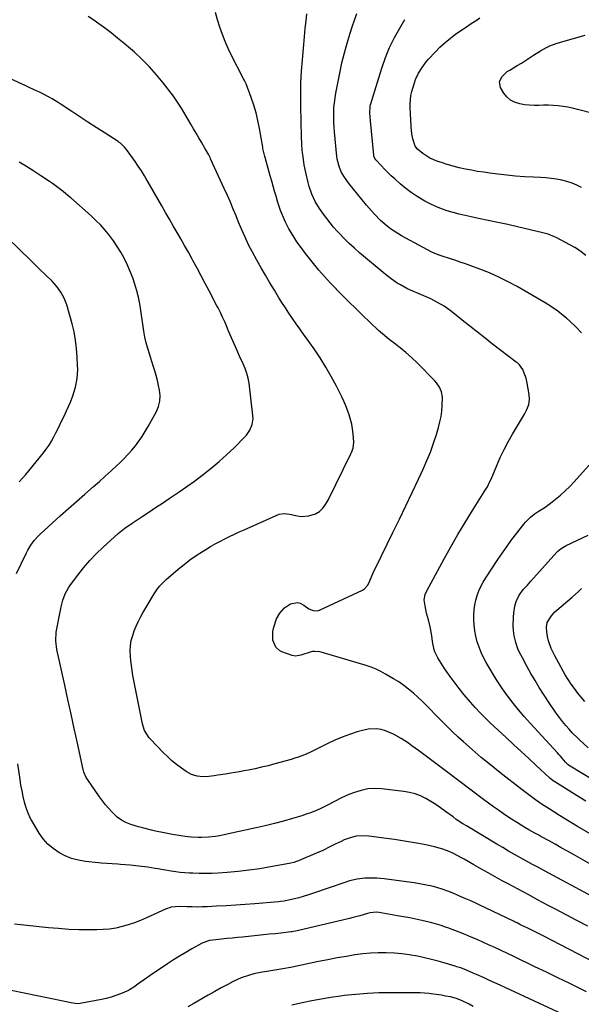
# Model space of a CAD drawing. Units: inches. Extents: x 1875104 to 1880424, y 459190 to 464535.
# Drawn here: x 1876674 to 1876988, y 459795 to 460345 of the extents above; entities that cross this region are included whole.
import ezdxf

# ---------------------------------------------------------------- set-up
doc = ezdxf.new("R2010")
doc.units = ezdxf.units.IN
doc.header["$MEASUREMENT"] = 0
doc.layers.add('7', color=7, linetype='Continuous')
doc.layers.add('8', color=7, linetype='Continuous')

msp = doc.modelspace()

# ---------------------------------------------------------------- linework, layer by layer
at = {"layer": '7', "color": 18}
for points in [[(1877005.16, 459883.15, 1778), (1876985.8, 459894.48, 1778), (1876982.48, 459896.45, 1778), (1876979.17, 459898.45, 1778), (1876975.89, 459900.48, 1778), (1876972.62, 459902.54, 1778), (1876969.98, 459904.22, 1778), (1876966.13, 459906.74, 1778), (1876962.34, 459909.34, 1778), (1876958.61, 459912.04, 1778), (1876954.96, 459914.83, 1778), (1876942.45, 459924.64, 1778), (1876937.28, 459928.78, 1778), (1876932.16, 459932.99, 1778), (1876927.14, 459937.31, 1778), (1876922.16, 459941.69, 1778), (1876919.33, 459944.24, 1778), (1876915.86, 459947.44, 1778), (1876912.45, 459950.7, 1778), (1876909.13, 459954.05, 1778), (1876905.86, 459957.45, 1778), (1876904.11, 459959.32, 1778), (1876901.73, 459961.8, 1778), (1876899.29, 459964.23, 1778), (1876896.79, 459966.58, 1778), (1876894.24, 459968.89, 1778), (1876891.6, 459971.08, 1778), (1876888.88, 459973.16, 1778), (1876886.04, 459975.08, 1778), (1876883.13, 459976.9, 1778), (1876878.59, 459979.53, 1778), (1876876.03, 459980.94, 1778), (1876873.39, 459982.23, 1778), (1876870.69, 459983.35, 1778), (1876867.92, 459984.27, 1778), (1876842.69, 459991.71, 1778), (1876842.01, 459991.88, 1778), (1876839.25, 459992.18, 1778), (1876837.88, 459992.01, 1778), (1876837.2, 459991.84, 1778), (1876831.37, 459990.01, 1778), (1876828.38, 459989.47, 1778), (1876826.61, 459989.78, 1778), (1876820.89, 459991.92, 1778), (1876819.59, 459992.58, 1778), (1876817.51, 459994.46, 1778), (1876815.7, 459998.45, 1778), (1876815.82, 460003.34, 1778), (1876816.37, 460005.76, 1778), (1876817.8, 460010.29, 1778), (1876819.71, 460013.59, 1778), (1876822.25, 460016.41, 1778), (1876825.61, 460018.7, 1778), (1876829.58, 460019.36, 1778), (1876831.04, 460019.15, 1778), (1876833.11, 460017.92, 1778), (1876835.82, 460015.89, 1778), (1876838.21, 460014.91, 1778), (1876840.84, 460014.88, 1778), (1876842.16, 460015.29, 1778), (1876865.88, 460026.38, 1778), (1876867, 460027.05, 1778), (1876868.71, 460029, 1778), (1876869.31, 460030.17, 1778), (1876870.81, 460033.78, 1778), (1876872.25, 460036.96, 1778), (1876873, 460038.53, 1778), (1876882.84, 460058.55, 1778), (1876886.46, 460065.97, 1778), (1876890.05, 460073.41, 1778), (1876893.59, 460080.87, 1778), (1876897.09, 460088.35, 1778), (1876899.67, 460093.91, 1778), (1876901.76, 460098.66, 1778), (1876903.7, 460103.46, 1778), (1876905.45, 460108.34, 1778), (1876907.05, 460113.27, 1778), (1876908.25, 460117.24, 1778), (1876909.04, 460120.25, 1778), (1876909.68, 460123.28, 1778), (1876910.1, 460126.35, 1778), (1876910.37, 460129.44, 1778), (1876910.51, 460134.17, 1778), (1876909.97, 460137, 1778), (1876908.77, 460139.67, 1778), (1876907.12, 460142.08, 1778), (1876906.14, 460143.18, 1778), (1876896.38, 460153.17, 1778), (1876893.27, 460156.14, 1778), (1876890, 460158.96, 1778), (1876886.89, 460161.57, 1778), (1876886.04, 460162.27, 1778), (1876884.31, 460163.63, 1778), (1876880.81, 460166.3, 1778), (1876877.04, 460169.38, 1778), (1876874.83, 460171.39, 1778), (1876865.43, 460180.3, 1778), (1876861.87, 460183.72, 1778), (1876858.34, 460187.16, 1778), (1876854.85, 460190.64, 1778), (1876851.39, 460194.16, 1778), (1876851.25, 460194.3, 1778), (1876847.93, 460197.81, 1778), (1876844.68, 460201.38, 1778), (1876841.53, 460205.03, 1778), (1876838.44, 460208.75, 1778), (1876835.45, 460212.45, 1778), (1876833.93, 460214.38, 1778), (1876831.01, 460218.32, 1778), (1876829.24, 460220.87, 1778), (1876826.92, 460224.43, 1778), (1876824.75, 460228.09, 1778), (1876822.79, 460231.85, 1778), (1876821.1, 460235.75, 1778), (1876820.1, 460238.37, 1778), (1876818.6, 460242.81, 1778), (1876817.59, 460246.22, 1778), (1876816.79, 460249.06, 1778), (1876815.98, 460251.9, 1778), (1876815.17, 460254.74, 1778), (1876814.35, 460257.57, 1778), (1876811.43, 460267.79, 1778), (1876811.24, 460268.5, 1778), (1876810.88, 460269.94, 1778), (1876810.28, 460272.84, 1778), (1876810.15, 460273.57, 1778), (1876808.32, 460284.15, 1778), (1876807.44, 460288.53, 1778), (1876806.4, 460292.88, 1778), (1876805.12, 460297.15, 1778), (1876803.68, 460301.39, 1778), (1876800.86, 460308.96, 1778), (1876800.7, 460309.37, 1778), (1876799.9, 460310.94, 1778), (1876799.48, 460311.72, 1778), (1876799.27, 460312.11, 1778), (1876792.73, 460324.84, 1778), (1876790.87, 460328.69, 1778), (1876789.15, 460332.59, 1778), (1876787.63, 460336.58, 1778), (1876786.25, 460340.63, 1778), (1876784.98, 460344.71, 1778), (1876783.7, 460348.8, 1778)], [(1877003.25, 459867.59, 1776), (1876983.58, 459878.71, 1776), (1876980.18, 459880.63, 1776), (1876976.78, 459882.54, 1776), (1876973.38, 459884.45, 1776), (1876969.98, 459886.35, 1776), (1876965.38, 459888.91, 1776), (1876964.27, 459889.53, 1776), (1876962.05, 459890.76, 1776), (1876958.73, 459892.63, 1776), (1876956.54, 459893.91, 1776), (1876952.32, 459896.44, 1776), (1876948.12, 459899.09, 1776), (1876944.49, 459901.51, 1776), (1876941.67, 459903.44, 1776), (1876938.87, 459905.41, 1776), (1876936.11, 459907.42, 1776), (1876933.36, 459909.47, 1776), (1876912.01, 459925.66, 1776), (1876908.29, 459928.47, 1776), (1876904.55, 459931.27, 1776), (1876900.8, 459934.04, 1776), (1876897.04, 459936.8, 1776), (1876893.45, 459939.42, 1776), (1876891.46, 459940.84, 1776), (1876887.4, 459943.55, 1776), (1876883.19, 459946, 1776), (1876878.73, 459947.83, 1776), (1876876.24, 459948.54, 1776), (1876873.8, 459948.92, 1776), (1876868.93, 459948.78, 1776), (1876866.51, 459948.27, 1776), (1876862.85, 459947.19, 1776), (1876858.65, 459945.82, 1776), (1876854.5, 459944.32, 1776), (1876850.44, 459942.6, 1776), (1876846.44, 459940.73, 1776), (1876837.83, 459936.45, 1776), (1876836.4, 459935.76, 1776), (1876833.51, 459934.46, 1776), (1876830.57, 459933.28, 1776), (1876827.57, 459932.27, 1776), (1876826.05, 459931.83, 1776), (1876816.81, 459929.3, 1776), (1876813.18, 459928.35, 1776), (1876809.53, 459927.46, 1776), (1876805.85, 459926.66, 1776), (1876802.17, 459925.92, 1776), (1876799.57, 459925.43, 1776), (1876797.17, 459924.98, 1776), (1876792.37, 459924.13, 1776), (1876789.32, 459923.62, 1776), (1876785.14, 459922.98, 1776), (1876783.05, 459922.7, 1776), (1876780.06, 459922.33, 1776), (1876776.76, 459922.2, 1776), (1876773.48, 459922.56, 1776), (1876770.34, 459923.5, 1776), (1876767.48, 459925.08, 1776), (1876764.7, 459927.04, 1776), (1876762, 459929.05, 1776), (1876759.4, 459931.15, 1776), (1876756.91, 459933.4, 1776), (1876754.51, 459935.75, 1776), (1876747.59, 459942.92, 1776), (1876746.77, 459943.85, 1776), (1876744.22, 459948.08, 1776), (1876743.41, 459950.42, 1776), (1876743.11, 459951.63, 1776), (1876738.12, 459975.98, 1776), (1876737.61, 459978.71, 1776), (1876737.17, 459981.45, 1776), (1876736.81, 459984.2, 1776), (1876736.53, 459986.96, 1776), (1876736.3, 459989.56, 1776), (1876736.18, 459992.49, 1776), (1876736.3, 459995.42, 1776), (1876736.75, 459998.31, 1776), (1876737.56, 460001.12, 1776), (1876738.45, 460003.6, 1776), (1876739.47, 460006.19, 1776), (1876740.59, 460008.74, 1776), (1876741.85, 460011.22, 1776), (1876743.22, 460013.65, 1776), (1876749.56, 460024.24, 1776), (1876751, 460026.44, 1776), (1876752.6, 460028.52, 1776), (1876754.36, 460030.46, 1776), (1876756.27, 460032.26, 1776), (1876762.99, 460038.05, 1776), (1876766.21, 460040.7, 1776), (1876769.51, 460043.24, 1776), (1876772.93, 460045.61, 1776), (1876776.43, 460047.88, 1776), (1876778.42, 460049.1, 1776), (1876781, 460050.64, 1776), (1876783.61, 460052.14, 1776), (1876786.26, 460053.57, 1776), (1876788.93, 460054.97, 1776), (1876791.63, 460056.3, 1776), (1876794.34, 460057.61, 1776), (1876797.07, 460058.88, 1776), (1876799.81, 460060.11, 1776), (1876819.38, 460068.74, 1776), (1876822.15, 460069.18, 1776), (1876825.01, 460068.73, 1776), (1876829.55, 460067.79, 1776), (1876831.68, 460067.54, 1776), (1876835.87, 460067.86, 1776), (1876839.53, 460069.04, 1776), (1876841.82, 460070.28, 1776), (1876843.71, 460072.08, 1776), (1876845.27, 460074.25, 1776), (1876846.58, 460076.57, 1776), (1876859.39, 460102.47, 1776), (1876859.75, 460103.24, 1776), (1876860.64, 460105.63, 1776), (1876860.99, 460108.96, 1776), (1876860.61, 460113.63, 1776), (1876860.3, 460116.32, 1776), (1876859.85, 460118.98, 1776), (1876859.2, 460121.61, 1776), (1876858.43, 460124.21, 1776), (1876857.5, 460126.76, 1776), (1876856.5, 460129.29, 1776), (1876855.41, 460131.77, 1776), (1876854.24, 460134.23, 1776), (1876851.23, 460140.24, 1776), (1876848.39, 460145.61, 1776), (1876845.4, 460150.88, 1776), (1876842.17, 460156.02, 1776), (1876838.78, 460161.06, 1776), (1876835.02, 460166.4, 1776), (1876832.96, 460169.3, 1776), (1876830.91, 460172.21, 1776), (1876828.86, 460175.11, 1776), (1876826.81, 460178.02, 1776), (1876824.78, 460180.94, 1776), (1876822.8, 460183.9, 1776), (1876820.88, 460186.89, 1776), (1876819.01, 460189.91, 1776), (1876816.66, 460193.77, 1776), (1876814.16, 460197.95, 1776), (1876811.7, 460202.15, 1776), (1876809.28, 460206.37, 1776), (1876806.9, 460210.62, 1776), (1876804.41, 460215.11, 1776), (1876802.27, 460219.18, 1776), (1876800.3, 460223.34, 1776), (1876798.46, 460227.56, 1776), (1876796.69, 460231.81, 1776), (1876795.3, 460235.26, 1776), (1876793.71, 460239.1, 1776), (1876792.09, 460242.93, 1776), (1876790.41, 460246.74, 1776), (1876788.69, 460250.53, 1776), (1876781.05, 460267.13, 1776), (1876780.71, 460267.85, 1776), (1876779.99, 460269.28, 1776), (1876778.42, 460272.07, 1776), (1876778.02, 460272.77, 1776), (1876775.87, 460276.38, 1776), (1876774.38, 460278.88, 1776), (1876772.91, 460281.39, 1776), (1876771.44, 460283.9, 1776), (1876769.98, 460286.41, 1776), (1876766.05, 460293.17, 1776), (1876764.7, 460295.46, 1776), (1876763.33, 460297.74, 1776), (1876761.89, 460299.97, 1776), (1876760.32, 460302.12, 1776), (1876754.62, 460309.5, 1776), (1876750.83, 460314.12, 1776), (1876746.88, 460318.57, 1776), (1876742.66, 460322.78, 1776), (1876738.28, 460326.83, 1776), (1876736.27, 460328.59, 1776), (1876732.73, 460331.59, 1776), (1876729.14, 460334.54, 1776), (1876725.48, 460337.4, 1776), (1876721.76, 460340.19, 1776), (1876717.36, 460343.42, 1776), (1876715.8, 460344.53, 1776), (1876712.61, 460346.65, 1776)], [(1876988.13, 460170.09, 1782), (1876984.88, 460173.33, 1782), (1876981.54, 460176.49, 1782), (1876979.69, 460178.17, 1782), (1876978.1, 460179.53, 1782), (1876974.83, 460182.11, 1782), (1876971.41, 460184.51, 1782), (1876967.86, 460186.71, 1782), (1876952.13, 460195.79, 1782), (1876947.07, 460198.55, 1782), (1876941.92, 460201.13, 1782), (1876936.65, 460203.44, 1782), (1876931.3, 460205.57, 1782), (1876926.4, 460207.39, 1782), (1876923.42, 460208.46, 1782), (1876920.44, 460209.5, 1782), (1876917.45, 460210.5, 1782), (1876914.44, 460211.46, 1782), (1876909.73, 460212.94, 1782), (1876907.13, 460213.88, 1782), (1876904.63, 460215.07, 1782), (1876887.62, 460224.2, 1782), (1876885.52, 460225.4, 1782), (1876881.5, 460228.07, 1782), (1876879.58, 460229.54, 1782), (1876875.95, 460232.73, 1782), (1876872.6, 460236.21, 1782), (1876868.06, 460241.35, 1782), (1876865.57, 460244.25, 1782), (1876863.14, 460247.19, 1782), (1876860.78, 460250.2, 1782), (1876858.47, 460253.24, 1782), (1876855.8, 460256.87, 1782), (1876854.15, 460259.51, 1782), (1876852.91, 460262.36, 1782), (1876851.78, 460266.9, 1782), (1876851.57, 460268.45, 1782), (1876850.2, 460282.17, 1782), (1876849.98, 460284.88, 1782), (1876849.82, 460287.6, 1782), (1876849.76, 460290.32, 1782), (1876849.77, 460293.04, 1782), (1876849.9, 460295.76, 1782), (1876850.13, 460298.47, 1782), (1876850.49, 460301.16, 1782), (1876850.94, 460303.85, 1782), (1876853.15, 460315.03, 1782), (1876854.36, 460320.66, 1782), (1876855.7, 460326.26, 1782), (1876857.24, 460331.8, 1782), (1876858.91, 460337.31, 1782), (1876860.03, 460340.77, 1782), (1876861.3, 460344.5, 1782), (1876862.66, 460348.2, 1782)], [(1876990.46, 460213.15, 1784), (1876987.98, 460215.29, 1784), (1876985.26, 460217.13, 1784), (1876984.31, 460217.67, 1784), (1876973.97, 460223.21, 1784), (1876973.09, 460223.66, 1784), (1876969.43, 460225.12, 1784), (1876966.57, 460225.91, 1784), (1876952.27, 460229.18, 1784), (1876946.87, 460230.4, 1784), (1876941.46, 460231.6, 1784), (1876936.05, 460232.76, 1784), (1876930.63, 460233.91, 1784), (1876926.56, 460234.76, 1784), (1876923.19, 460235.5, 1784), (1876919.83, 460236.31, 1784), (1876916.5, 460237.21, 1784), (1876913.18, 460238.16, 1784), (1876909.92, 460239.26, 1784), (1876906.71, 460240.51, 1784), (1876903.6, 460241.96, 1784), (1876900.55, 460243.55, 1784), (1876899.7, 460244.04, 1784), (1876896.34, 460246.08, 1784), (1876893.07, 460248.27, 1784), (1876889.96, 460250.65, 1784), (1876886.94, 460253.18, 1784), (1876883.81, 460255.97, 1784), (1876881.89, 460257.73, 1784), (1876880.01, 460259.52, 1784), (1876878.17, 460261.37, 1784), (1876876.36, 460263.25, 1784), (1876873.31, 460266.52, 1784), (1876872.85, 460267.09, 1784), (1876872.25, 460268.41, 1784), (1876872.17, 460268.76, 1784), (1876872.12, 460269.12, 1784), (1876870.3, 460288.39, 1784), (1876869.97, 460292.78, 1784), (1876870.05, 460296.54, 1784), (1876870.15, 460296.93, 1784), (1876870.25, 460297.3, 1784), (1876876.66, 460317.84, 1784), (1876878.69, 460323.62, 1784), (1876880.98, 460329.29, 1784), (1876883.66, 460334.78, 1784), (1876886.6, 460340.16, 1784), (1876889.44, 460344.95, 1784)], [(1876988.16, 460251.07, 1786), (1876985.51, 460252.41, 1786), (1876982.8, 460253.59, 1786), (1876979.99, 460254.49, 1786), (1876977.11, 460255.23, 1786), (1876974.17, 460255.75, 1786), (1876971.22, 460256.18, 1786), (1876968.26, 460256.47, 1786), (1876965.28, 460256.67, 1786), (1876961.27, 460256.83, 1786), (1876956.29, 460257.1, 1786), (1876951.31, 460257.46, 1786), (1876946.34, 460257.95, 1786), (1876941.38, 460258.53, 1786), (1876936.94, 460259.11, 1786), (1876933.5, 460259.6, 1786), (1876930.07, 460260.15, 1786), (1876926.65, 460260.76, 1786), (1876923.24, 460261.43, 1786), (1876919.84, 460262.2, 1786), (1876916.48, 460263.04, 1786), (1876913.15, 460263.98, 1786), (1876909.85, 460265, 1786), (1876907.85, 460265.65, 1786), (1876903.47, 460267.52, 1786), (1876899.47, 460270.14, 1786), (1876896.61, 460272.5, 1786), (1876895.31, 460274.17, 1786), (1876893.85, 460278.21, 1786), (1876893.46, 460281.01, 1786), (1876893.06, 460284.91, 1786), (1876892.78, 460288.82, 1786), (1876892.41, 460295.61, 1786), (1876892.37, 460297.93, 1786), (1876892.83, 460302.54, 1786), (1876893.39, 460304.79, 1786), (1876894.81, 460309.5, 1786), (1876895.45, 460311.34, 1786), (1876897.04, 460314.87, 1786), (1876899.08, 460318.19, 1786), (1876901.44, 460321.28, 1786), (1876902.73, 460322.75, 1786), (1876906.34, 460326.62, 1786), (1876909.05, 460329.4, 1786), (1876911.89, 460332.05, 1786), (1876914.87, 460334.53, 1786), (1876918, 460336.83, 1786), (1876921.65, 460339.33, 1786), (1876923.27, 460340.43, 1786), (1876926.52, 460342.63, 1786), (1876929.78, 460344.81, 1786), (1876931.42, 460345.89, 1786)], [(1877004.76, 460289.75, 1788), (1876985.76, 460294.77, 1788), (1876983.11, 460295.4, 1788), (1876980.45, 460295.95, 1788), (1876977.76, 460296.37, 1788), (1876975, 460296.7, 1788), (1876972.32, 460296.91, 1788), (1876969.63, 460297.04, 1788), (1876966.94, 460297.05, 1788), (1876964.25, 460296.98, 1788), (1876961.57, 460296.95, 1788), (1876958.89, 460297.05, 1788), (1876956.23, 460297.34, 1788), (1876953.58, 460297.76, 1788), (1876950.68, 460298.68, 1788), (1876948.36, 460299.91, 1788), (1876946.42, 460301.69, 1788), (1876944.74, 460303.83, 1788), (1876942.89, 460306.97, 1788), (1876942.22, 460310.06, 1788), (1876943.55, 460312.93, 1788), (1876946.51, 460315.84, 1788), (1876947.99, 460316.68, 1788), (1876952.24, 460319.21, 1788), (1876954.54, 460320.61, 1788), (1876956.82, 460322.02, 1788), (1876959.08, 460323.47, 1788), (1876961.32, 460324.95, 1788), (1876965.16, 460327.45, 1788), (1876968.58, 460329.31, 1788), (1876970.34, 460330.13, 1788), (1876973.97, 460331.55, 1788), (1876977.69, 460332.71, 1788), (1876990.17, 460336.1, 1788)], [(1876994.37, 459855.09, 1774), (1876967.4, 459869.62, 1774), (1876964.05, 459871.43, 1774), (1876960.71, 459873.25, 1774), (1876957.37, 459875.08, 1774), (1876954.04, 459876.92, 1774), (1876950.72, 459878.79, 1774), (1876947.41, 459880.67, 1774), (1876944.12, 459882.59, 1774), (1876940.84, 459884.53, 1774), (1876923.83, 459894.69, 1774), (1876921.92, 459895.87, 1774), (1876918.18, 459898.4, 1774), (1876916.36, 459899.72, 1774), (1876912.12, 459902.86, 1774), (1876909.45, 459904.76, 1774), (1876906.75, 459906.59, 1774), (1876903.98, 459908.33, 1774), (1876901.16, 459910, 1774), (1876898.25, 459911.43, 1774), (1876895.26, 459912.62, 1774), (1876892.15, 459913.43, 1774), (1876888.96, 459914, 1774), (1876876.47, 459915.43, 1774), (1876872.61, 459915.59, 1774), (1876868.79, 459915.37, 1774), (1876865.05, 459914.59, 1774), (1876861.35, 459913.45, 1774), (1876858.19, 459912.2, 1774), (1876854.11, 459910.42, 1774), (1876850.16, 459908.36, 1774), (1876846.24, 459906.25, 1774), (1876842.22, 459904.32, 1774), (1876839.2, 459903.02, 1774), (1876836.8, 459902.07, 1774), (1876834.36, 459901.22, 1774), (1876831.9, 459900.44, 1774), (1876826.79, 459898.92, 1774), (1876821.74, 459897.47, 1774), (1876816.67, 459896.1, 1774), (1876811.57, 459894.84, 1774), (1876806.46, 459893.64, 1774), (1876794.44, 459890.96, 1774), (1876790.25, 459890.06, 1774), (1876786.04, 459889.23, 1774), (1876783.74, 459888.82, 1774), (1876779.89, 459888.36, 1774), (1876776.01, 459888.17, 1774), (1876774.08, 459888.19, 1774), (1876770.21, 459888.49, 1774), (1876766.84, 459888.9, 1774), (1876764.47, 459889.21, 1774), (1876759.74, 459889.96, 1774), (1876755.05, 459890.87, 1774), (1876750.37, 459891.88, 1774), (1876748.04, 459892.42, 1774), (1876743.73, 459893.45, 1774), (1876740.83, 459894.18, 1774), (1876736.48, 459895.49, 1774), (1876733.81, 459896.57, 1774), (1876731.26, 459897.9, 1774), (1876728.96, 459899.59, 1774), (1876726.04, 459902.44, 1774), (1876724.16, 459904.45, 1774), (1876722.34, 459906.52, 1774), (1876720.64, 459908.69, 1774), (1876719.01, 459910.91, 1774), (1876712.43, 459920.41, 1774), (1876711.6, 459921.76, 1774), (1876710.35, 459924.67, 1774), (1876709.94, 459926.21, 1774), (1876706.73, 459940.9, 1774), (1876704.95, 459949.02, 1774), (1876703.17, 459957.14, 1774), (1876701.39, 459965.26, 1774), (1876699.6, 459973.38, 1774), (1876695.2, 459993.26, 1774), (1876694.58, 459998.06, 1774), (1876694.92, 460002.88, 1774), (1876697.17, 460015.18, 1774), (1876697.56, 460017.05, 1774), (1876698.58, 460020.74, 1774), (1876699.93, 460024.32, 1774), (1876701.74, 460027.66, 1774), (1876702.81, 460029.24, 1774), (1876706.83, 460034.68, 1774), (1876710.1, 460038.84, 1774), (1876713.53, 460042.85, 1774), (1876717.19, 460046.66, 1774), (1876721, 460050.32, 1774), (1876729.39, 460057.9, 1774), (1876733.19, 460060.98, 1774), (1876737.21, 460063.77, 1774), (1876742.77, 460067.44, 1774), (1876746.57, 460069.96, 1774), (1876750.37, 460072.47, 1774), (1876754.17, 460074.99, 1774), (1876757.97, 460077.5, 1774), (1876759.11, 460078.26, 1774), (1876763.45, 460081.2, 1774), (1876767.74, 460084.19, 1774), (1876771.98, 460087.27, 1774), (1876776.17, 460090.41, 1774), (1876776.91, 460090.98, 1774), (1876781.37, 460094.52, 1774), (1876785.74, 460098.17, 1774), (1876789.97, 460101.97, 1774), (1876794.12, 460105.88, 1774), (1876799.86, 460111.5, 1774), (1876801.03, 460112.79, 1774), (1876802.96, 460115.64, 1774), (1876804.27, 460118.84, 1774), (1876804.75, 460122.21, 1774), (1876804.68, 460123.94, 1774), (1876802.58, 460141.82, 1774), (1876802.09, 460144.62, 1774), (1876801.3, 460147.36, 1774), (1876800.3, 460150.04, 1774), (1876799.75, 460151.36, 1774), (1876799.18, 460152.67, 1774), (1876797.2, 460157.05, 1774), (1876795.68, 460160.43, 1774), (1876794.18, 460163.81, 1774), (1876792.7, 460167.21, 1774), (1876791.24, 460170.61, 1774), (1876789.46, 460174.79, 1774), (1876788.89, 460176.1, 1774), (1876787.72, 460178.72, 1774), (1876786.49, 460181.3, 1774), (1876785.21, 460183.87, 1774), (1876784.56, 460185.14, 1774), (1876780.22, 460193.4, 1774), (1876777.98, 460197.63, 1774), (1876775.73, 460201.86, 1774), (1876773.46, 460206.08, 1774), (1876771.17, 460210.29, 1774), (1876770.68, 460211.21, 1774), (1876768.62, 460214.95, 1774), (1876766.54, 460218.68, 1774), (1876764.43, 460222.4, 1774), (1876762.3, 460226.1, 1774), (1876760.16, 460229.8, 1774), (1876758.02, 460233.49, 1774), (1876755.88, 460237.2, 1774), (1876753.75, 460240.9, 1774), (1876744.86, 460256.36, 1774), (1876744.06, 460257.72, 1774), (1876742.41, 460260.41, 1774), (1876740.68, 460263.04, 1774), (1876738.88, 460265.63, 1774), (1876737.96, 460266.9, 1774), (1876734, 460272.3, 1774), (1876733, 460273.56, 1774), (1876730.68, 460275.8, 1774), (1876730.03, 460276.28, 1774), (1876729.37, 460276.74, 1774), (1876721.64, 460281.76, 1774), (1876717.1, 460284.71, 1774), (1876712.57, 460287.67, 1774), (1876708.04, 460290.63, 1774), (1876703.52, 460293.61, 1774), (1876697.64, 460297.48, 1774), (1876695.97, 460298.55, 1774), (1876692.6, 460300.61, 1774), (1876690.51, 460301.82, 1774), (1876687.41, 460303.48, 1774), (1876685.83, 460304.25, 1774), (1876682.63, 460305.73, 1774), (1876679.43, 460307.19, 1774), (1876677.83, 460307.92, 1774), (1876669.3, 460311.84, 1774)], [(1876672.77, 460035.66, 1772), (1876678.26, 460047.26, 1772), (1876679.01, 460048.71, 1772), (1876680.68, 460051.49, 1772), (1876682.63, 460054.1, 1772), (1876684.81, 460056.5, 1772), (1876685.98, 460057.63, 1772), (1876692.6, 460063.68, 1772), (1876697.13, 460067.78, 1772), (1876701.68, 460071.87, 1772), (1876706.25, 460075.92, 1772), (1876710.85, 460079.94, 1772), (1876715.74, 460084.19, 1772), (1876719.01, 460087.07, 1772), (1876722.26, 460089.97, 1772), (1876725.47, 460092.91, 1772), (1876728.66, 460095.87, 1772), (1876730.28, 460097.4, 1772), (1876732.59, 460099.66, 1772), (1876734.84, 460101.99, 1772), (1876736.99, 460104.41, 1772), (1876739.07, 460106.89, 1772), (1876741.03, 460109.46, 1772), (1876742.89, 460112.1, 1772), (1876744.6, 460114.84, 1772), (1876746.22, 460117.64, 1772), (1876750.79, 460126.07, 1772), (1876752.02, 460128.91, 1772), (1876752.74, 460131.92, 1772), (1876752.92, 460135.01, 1772), (1876752.55, 460138.08, 1772), (1876752.01, 460140.58, 1772), (1876751.37, 460143.35, 1772), (1876750.67, 460146.11, 1772), (1876749.89, 460148.84, 1772), (1876749.05, 460151.56, 1772), (1876746.88, 460158.22, 1772), (1876745.93, 460161.33, 1772), (1876745.08, 460164.47, 1772), (1876744.37, 460167.65, 1772), (1876743.82, 460170.85, 1772), (1876742.14, 460182.44, 1772), (1876741.5, 460186.17, 1772), (1876740.75, 460189.87, 1772), (1876739.83, 460193.53, 1772), (1876738.79, 460197.16, 1772), (1876737.57, 460200.74, 1772), (1876736.23, 460204.27, 1772), (1876734.7, 460207.72, 1772), (1876732.72, 460211.74, 1772), (1876730.89, 460215.04, 1772), (1876728.95, 460218.26, 1772), (1876726.83, 460221.37, 1772), (1876724.6, 460224.41, 1772), (1876722.2, 460227.32, 1772), (1876719.7, 460230.13, 1772), (1876717.04, 460232.79, 1772), (1876714.28, 460235.35, 1772), (1876702.96, 460245.3, 1772), (1876701.54, 460246.51, 1772), (1876698.67, 460248.89, 1772), (1876695.73, 460251.19, 1772), (1876692.7, 460253.37, 1772), (1876691.16, 460254.42, 1772), (1876686.3, 460257.64, 1772), (1876682.29, 460260.24, 1772), (1876678.24, 460262.77, 1772), (1876674.13, 460265.2, 1772)], [(1876994.12, 459920.55, 1782), (1876981.82, 459928, 1782), (1876981.4, 459928.27, 1782), (1876980.62, 459928.88, 1782), (1876979.21, 459930.3, 1782), (1876976.35, 459933.73, 1782), (1876975.52, 459934.66, 1782), (1876974.69, 459935.58, 1782), (1876959.34, 459952.18, 1782), (1876956.1, 459955.81, 1782), (1876952.93, 459959.5, 1782), (1876949.89, 459963.29, 1782), (1876946.93, 459967.15, 1782), (1876946.77, 459967.37, 1782), (1876944.02, 459971.22, 1782), (1876941.38, 459975.13, 1782), (1876938.88, 459979.13, 1782), (1876936.47, 459983.2, 1782), (1876934.96, 459985.87, 1782), (1876933.47, 459988.69, 1782), (1876932.12, 459991.56, 1782), (1876930.94, 459994.52, 1782), (1876929.89, 459997.52, 1782), (1876929.09, 460000.6, 1782), (1876928.47, 460003.7, 1782), (1876928.14, 460006.84, 1782), (1876928, 460010.02, 1782), (1876928, 460012.63, 1782), (1876928.15, 460015.36, 1782), (1876928.47, 460018.06, 1782), (1876929.06, 460020.71, 1782), (1876929.82, 460023.34, 1782), (1876930.82, 460025.89, 1782), (1876931.93, 460028.39, 1782), (1876933.23, 460030.79, 1782), (1876934.64, 460033.14, 1782), (1876941.37, 460043.43, 1782), (1876943.9, 460047.2, 1782), (1876946.5, 460050.92, 1782), (1876949.19, 460054.58, 1782), (1876951.94, 460058.19, 1782), (1876955.9, 460063.23, 1782), (1876956.75, 460064.26, 1782), (1876959.57, 460067.09, 1782), (1876961.65, 460068.75, 1782), (1876963.86, 460070.24, 1782), (1876967.76, 460072.76, 1782), (1876970.71, 460074.92, 1782), (1876973.52, 460077.09, 1782), (1876976.3, 460079.37, 1782), (1876978.99, 460081.75, 1782), (1876981.55, 460084.27, 1782), (1876984.02, 460086.89, 1782), (1876995.1, 460099.33, 1782)], [(1876991.78, 459938.33, 1784), (1876986.74, 459942.9, 1784), (1876985.76, 459943.81, 1784), (1876982.93, 459946.66, 1784), (1876981.14, 459948.65, 1784), (1876979.42, 459950.71, 1784), (1876977.51, 459953.06, 1784), (1876975.75, 459955.3, 1784), (1876974.03, 459957.58, 1784), (1876972.4, 459959.91, 1784), (1876970.81, 459962.28, 1784), (1876966.96, 459968.21, 1784), (1876964.52, 459972.06, 1784), (1876962.15, 459975.94, 1784), (1876959.86, 459979.88, 1784), (1876957.63, 459983.85, 1784), (1876955.07, 459988.52, 1784), (1876953.38, 459991.89, 1784), (1876952.63, 459993.62, 1784), (1876951.35, 459997.16, 1784), (1876950.49, 460000.8, 1784), (1876950.09, 460003.84, 1784), (1876949.93, 460006.3, 1784), (1876950.07, 460011.21, 1784), (1876950.37, 460013.65, 1784), (1876950.96, 460017.32, 1784), (1876951.62, 460019.94, 1784), (1876953.38, 460023.59, 1784), (1876955.8, 460026.86, 1784), (1876957.91, 460029.21, 1784), (1876959.88, 460031.41, 1784), (1876974.3, 460047.49, 1784), (1876974.86, 460048.08, 1784), (1876976.69, 460049.66, 1784), (1876979.46, 460051.29, 1784), (1876991.82, 460056.97, 1784)], [(1876989.97, 459964.21, 1786), (1876987.94, 459966.53, 1786), (1876985.96, 459968.91, 1786), (1876984.1, 459971.37, 1786), (1876982.32, 459973.88, 1786), (1876980.64, 459976.48, 1786), (1876979.05, 459979.12, 1786), (1876974.23, 459987.54, 1786), (1876973.13, 459989.6, 1786), (1876971.21, 459993.85, 1786), (1876969.73, 459997.98, 1786), (1876969.04, 460000.51, 1786), (1876968.65, 460003.11, 1786), (1876968.51, 460005.73, 1786), (1876969.01, 460008.38, 1786), (1876971.36, 460012.08, 1786), (1876973.29, 460014.26, 1786), (1876974.37, 460015.26, 1786), (1876982.86, 460022.5, 1786), (1876986.39, 460025.6, 1786), (1876988.12, 460027.19, 1786)], [(1876991.6, 459838.67, 1772), (1876985.56, 459841.86, 1772), (1876979.52, 459845.05, 1772), (1876973.48, 459848.24, 1772), (1876969.48, 459850.37, 1772), (1876963.86, 459853.35, 1772), (1876958.26, 459856.35, 1772), (1876952.66, 459859.37, 1772), (1876947.06, 459862.4, 1772), (1876943.82, 459864.16, 1772), (1876939.86, 459866.33, 1772), (1876935.91, 459868.51, 1772), (1876931.98, 459870.73, 1772), (1876928.07, 459872.96, 1772), (1876922.61, 459876.1, 1772), (1876921.43, 459876.78, 1772), (1876919.04, 459878.11, 1772), (1876916.63, 459879.39, 1772), (1876914.14, 459880.49, 1772), (1876910.74, 459881.7, 1772), (1876905.99, 459883.13, 1772), (1876901.14, 459884.2, 1772), (1876897.12, 459884.91, 1772), (1876892.66, 459885.68, 1772), (1876888.2, 459886.41, 1772), (1876883.72, 459887.08, 1772), (1876879.24, 459887.7, 1772), (1876869.45, 459889, 1772), (1876865.9, 459889.22, 1772), (1876862.36, 459888.94, 1772), (1876858.9, 459888.15, 1772), (1876855.58, 459886.87, 1772), (1876853.91, 459886.07, 1772), (1876850.65, 459884.49, 1772), (1876847.96, 459883.17, 1772), (1876843.63, 459881.09, 1772), (1876839.24, 459879.12, 1772), (1876831.86, 459875.92, 1772), (1876831.01, 459875.56, 1772), (1876827.55, 459874.35, 1772), (1876825.77, 459873.9, 1772), (1876824.87, 459873.72, 1772), (1876814.48, 459871.83, 1772), (1876808.46, 459870.83, 1772), (1876802.44, 459869.97, 1772), (1876796.39, 459869.29, 1772), (1876790.32, 459868.75, 1772), (1876785.17, 459868.37, 1772), (1876781.67, 459868.18, 1772), (1876778.16, 459868.09, 1772), (1876774.65, 459868.13, 1772), (1876771.13, 459868.26, 1772), (1876769.25, 459868.37, 1772), (1876766.68, 459868.56, 1772), (1876764.12, 459868.8, 1772), (1876761.57, 459869.11, 1772), (1876759.03, 459869.47, 1772), (1876754.74, 459870.14, 1772), (1876751.59, 459870.71, 1772), (1876750.02, 459870.98, 1772), (1876745.91, 459871.61, 1772), (1876741, 459872.27, 1772), (1876736.07, 459872.76, 1772), (1876730.7, 459873.2, 1772), (1876729.17, 459873.31, 1772), (1876726.1, 459873.5, 1772), (1876723.04, 459873.66, 1772), (1876719.98, 459873.89, 1772), (1876718.45, 459874.05, 1772), (1876711.15, 459874.86, 1772), (1876707.26, 459875.55, 1772), (1876703.48, 459876.55, 1772), (1876699.86, 459878.03, 1772), (1876696.34, 459879.82, 1772), (1876693.12, 459882.07, 1772), (1876690.16, 459884.6, 1772), (1876687.62, 459887.53, 1772), (1876685.34, 459890.74, 1772), (1876682.1, 459896.11, 1772), (1876680.56, 459898.95, 1772), (1876679.19, 459901.86, 1772), (1876678.09, 459904.88, 1772), (1876677.17, 459907.97, 1772), (1876676.43, 459911.13, 1772), (1876675.76, 459914.31, 1772), (1876675.18, 459917.5, 1772), (1876674.68, 459920.7, 1772), (1876673.45, 459929.33, 1772)], [(1876990.81, 459802.14, 1768), (1876987.62, 459803.72, 1768), (1876981.26, 459806.86, 1768), (1876974.89, 459809.97, 1768), (1876968.51, 459813.06, 1768), (1876962.11, 459816.12, 1768), (1876950.27, 459821.76, 1768), (1876946.73, 459823.44, 1768), (1876943.19, 459825.1, 1768), (1876939.64, 459826.76, 1768), (1876936.08, 459828.39, 1768), (1876933.06, 459829.77, 1768), (1876929.76, 459831.25, 1768), (1876926.43, 459832.68, 1768), (1876923.09, 459834.06, 1768), (1876919.73, 459835.4, 1768), (1876913.5, 459837.81, 1768), (1876912.23, 459838.28, 1768), (1876909.67, 459839.16, 1768), (1876907.08, 459839.94, 1768), (1876904.46, 459840.63, 1768), (1876903.14, 459840.94, 1768), (1876899, 459841.88, 1768), (1876895.6, 459842.62, 1768), (1876892.2, 459843.32, 1768), (1876888.78, 459843.97, 1768), (1876885.36, 459844.58, 1768), (1876875.08, 459846.32, 1768), (1876873.44, 459846.49, 1768), (1876870.17, 459846.21, 1768), (1876868.58, 459845.82, 1768), (1876864.43, 459844.6, 1768), (1876860.58, 459843.57, 1768), (1876858.65, 459843.09, 1768), (1876829.41, 459836.1, 1768), (1876826.46, 459835.56, 1768), (1876826.03, 459835.51, 1768), (1876820.32, 459834.9, 1768), (1876817.04, 459834.56, 1768), (1876813.76, 459834.21, 1768), (1876810.48, 459833.88, 1768), (1876807.2, 459833.54, 1768), (1876798.9, 459832.7, 1768), (1876795.97, 459832.41, 1768), (1876793.04, 459832.11, 1768), (1876790.11, 459831.81, 1768), (1876787.18, 459831.52, 1768), (1876782.27, 459831, 1768), (1876780.38, 459830.69, 1768), (1876776.76, 459829.54, 1768), (1876775.91, 459829.11, 1768), (1876770.6, 459826.11, 1768), (1876767.13, 459824.1, 1768), (1876763.7, 459822.04, 1768), (1876760.32, 459819.89, 1768), (1876756.97, 459817.68, 1768), (1876747.29, 459811.15, 1768), (1876744.21, 459809.03, 1768), (1876741.15, 459806.86, 1768), (1876738.11, 459804.68, 1768), (1876735.76, 459803.16, 1768), (1876735.13, 459802.85, 1768), (1876730.66, 459800.96, 1768), (1876728.07, 459799.97, 1768), (1876725.45, 459799.09, 1768), (1876722.78, 459798.38, 1768), (1876720.07, 459797.78, 1768), (1876709.07, 459795.7, 1768), (1876708.22, 459795.58, 1768), (1876706.53, 459795.49, 1768), (1876703.14, 459795.89, 1768), (1876701.33, 459796.32, 1768), (1876699.57, 459796.72, 1768), (1876698.69, 459796.91, 1768), (1876669.78, 459802.88, 1768)], [(1876982.6, 459787.26, 1766), (1876945.76, 459804.34, 1766), (1876942.75, 459805.73, 1766), (1876939.73, 459807.11, 1766), (1876936.72, 459808.49, 1766), (1876933.7, 459809.86, 1766), (1876929.5, 459811.76, 1766), (1876927.66, 459812.59, 1766), (1876923.95, 459814.2, 1766), (1876920.74, 459815.42, 1766), (1876918.57, 459816.14, 1766), (1876917.48, 459816.47, 1766), (1876911.99, 459818.07, 1766), (1876908.14, 459819.15, 1766), (1876904.27, 459820.16, 1766), (1876900.38, 459821.09, 1766), (1876896.47, 459821.96, 1766), (1876891.94, 459822.79, 1766), (1876887.79, 459823.38, 1766), (1876883.62, 459823.75, 1766), (1876879.05, 459823.96, 1766), (1876874.67, 459823.93, 1766), (1876870.3, 459823.74, 1766), (1876865.94, 459823.3, 1766), (1876861.6, 459822.7, 1766), (1876856.84, 459821.91, 1766), (1876851.62, 459821, 1766), (1876846.42, 459820.04, 1766), (1876841.23, 459819, 1766), (1876836.05, 459817.92, 1766), (1876830.08, 459816.62, 1766), (1876825.69, 459815.7, 1766), (1876821.29, 459814.87, 1766), (1876816.86, 459814.12, 1766), (1876812.42, 459813.47, 1766), (1876809.82, 459813.06, 1766), (1876805.18, 459812.1, 1766), (1876802.69, 459811.46, 1766), (1876798.02, 459809.88, 1766), (1876793.55, 459807.82, 1766), (1876790.61, 459806.26, 1766), (1876786.97, 459804.31, 1766), (1876783.34, 459802.32, 1766), (1876779.75, 459800.28, 1766), (1876776.17, 459798.21, 1766), (1876771.63, 459795.54, 1766), (1876768.38, 459793.64, 1766)], [(1876927.59, 459793.99, 1764), (1876925.32, 459795.22, 1764), (1876921.54, 459797.06, 1764), (1876918.29, 459798.35, 1764), (1876914.9, 459799.22, 1764), (1876912.15, 459799.76, 1764), (1876909.91, 459800.16, 1764), (1876905.4, 459800.81, 1764), (1876902.81, 459801.09, 1764), (1876897.94, 459801.45, 1764), (1876893.06, 459801.58, 1764), (1876881.5, 459801.63, 1764), (1876875.02, 459801.53, 1764), (1876868.55, 459801.25, 1764), (1876862.11, 459800.7, 1764), (1876855.67, 459799.98, 1764), (1876853.59, 459799.7, 1764), (1876848.21, 459798.92, 1764), (1876842.85, 459798.05, 1764), (1876837.51, 459797.06, 1764), (1876832.19, 459795.98, 1764), (1876826.39, 459794.74, 1764)]]:
    msp.add_polyline3d(points, dxfattribs=at)
at = {"layer": '8', "color": 18}
for points in [[(1876990.42, 459908.46, 1780), (1876987.1, 459910.55, 1780), (1876973.2, 459919.28, 1780), (1876972.81, 459919.53, 1780), (1876971.34, 459920.62, 1780), (1876970.65, 459921.22, 1780), (1876970.31, 459921.52, 1780), (1876962.65, 459928.61, 1780), (1876958.49, 459932.46, 1780), (1876954.32, 459936.32, 1780), (1876950.16, 459940.17, 1780), (1876946.01, 459944.03, 1780), (1876937.19, 459952.22, 1780), (1876934.29, 459955.01, 1780), (1876931.46, 459957.87, 1780), (1876928.74, 459960.83, 1780), (1876926.09, 459963.85, 1780), (1876922.65, 459967.92, 1780), (1876919.76, 459971.48, 1780), (1876916.95, 459975.11, 1780), (1876914.27, 459978.84, 1780), (1876911.69, 459982.64, 1780), (1876907.83, 459988.54, 1780), (1876906.01, 459992.37, 1780), (1876905.08, 459996.54, 1780), (1876904.37, 460001.89, 1780), (1876903.69, 460005.83, 1780), (1876902.69, 460009.71, 1780), (1876901.65, 460013.58, 1780), (1876900.85, 460017.5, 1780), (1876900.3, 460020.95, 1780), (1876900.76, 460023.94, 1780), (1876901.69, 460026.05, 1780), (1876911.37, 460043.76, 1780), (1876915.19, 460050.61, 1780), (1876919.1, 460057.4, 1780), (1876923.13, 460064.13, 1780), (1876927.24, 460070.8, 1780), (1876934.75, 460082.73, 1780), (1876935.56, 460084.09, 1780), (1876937, 460086.93, 1780), (1876937.63, 460088.39, 1780), (1876940.79, 460095.97, 1780), (1876942.77, 460100.45, 1780), (1876944.88, 460104.86, 1780), (1876947.18, 460109.17, 1780), (1876949.61, 460113.42, 1780), (1876956.34, 460124.61, 1780), (1876957.66, 460127.2, 1780), (1876958.63, 460129.94, 1780), (1876959.08, 460132.78, 1780), (1876958.89, 460135.64, 1780), (1876957.78, 460141.87, 1780), (1876957.12, 460144.76, 1780), (1876956.17, 460147.57, 1780), (1876955.33, 460149.57, 1780), (1876953.45, 460152.12, 1780), (1876952.28, 460153.2, 1780), (1876951.65, 460153.71, 1780), (1876938.49, 460163.76, 1780), (1876934.23, 460167.04, 1780), (1876929.98, 460170.34, 1780), (1876925.75, 460173.67, 1780), (1876921.54, 460177.02, 1780), (1876916.41, 460181.13, 1780), (1876914.75, 460182.41, 1780), (1876911.33, 460184.81, 1780), (1876907.75, 460186.99, 1780), (1876904.04, 460188.9, 1780), (1876899.99, 460190.66, 1780), (1876896.23, 460192.27, 1780), (1876894.36, 460193.09, 1780), (1876890.66, 460194.8, 1780), (1876887.06, 460196.72, 1780), (1876885.26, 460197.8, 1780), (1876881.83, 460200.11, 1780), (1876878.57, 460202.66, 1780), (1876864.24, 460214.67, 1780), (1876861.29, 460217.25, 1780), (1876858.41, 460219.89, 1780), (1876855.63, 460222.65, 1780), (1876852.92, 460225.48, 1780), (1876851.76, 460226.74, 1780), (1876849.73, 460229.03, 1780), (1876847.75, 460231.36, 1780), (1876845.85, 460233.76, 1780), (1876844.01, 460236.2, 1780), (1876841.81, 460239.34, 1780), (1876839.5, 460243.26, 1780), (1876837.58, 460247.4, 1780), (1876836.09, 460251.7, 1780), (1876835.5, 460253.91, 1780), (1876834.19, 460259.46, 1780), (1876833.31, 460263.79, 1780), (1876832.86, 460266.71, 1780), (1876832.48, 460269.63, 1780), (1876832.22, 460271.88, 1780), (1876831.9, 460275.6, 1780), (1876831.74, 460279.33, 1780), (1876831.39, 460296.55, 1780), (1876831.36, 460303.05, 1780), (1876831.48, 460309.53, 1780), (1876831.81, 460316.01, 1780), (1876832.29, 460322.49, 1780), (1876832.66, 460326.6, 1780), (1876833.06, 460331.01, 1780), (1876833.48, 460335.43, 1780), (1876833.91, 460339.85, 1780), (1876834.35, 460344.26, 1780), (1876834.74, 460348.01, 1780)], [(1876674.25, 460086.74, 1770), (1876676.05, 460088.81, 1770), (1876677.82, 460090.91, 1770), (1876679.58, 460093.02, 1770), (1876687.7, 460102.94, 1770), (1876689.31, 460105.06, 1770), (1876690.83, 460107.24, 1770), (1876692.2, 460109.51, 1770), (1876693.47, 460111.85, 1770), (1876694.66, 460114.25, 1770), (1876695.86, 460116.64, 1770), (1876697.04, 460119.03, 1770), (1876698.23, 460121.43, 1770), (1876699.44, 460123.94, 1770), (1876700.6, 460126.39, 1770), (1876701.71, 460128.86, 1770), (1876702.8, 460131.35, 1770), (1876704.21, 460134.86, 1770), (1876705.62, 460139.62, 1770), (1876706.5, 460144.52, 1770), (1876706.83, 460149.48, 1770), (1876706.81, 460151.97, 1770), (1876706.63, 460156.45, 1770), (1876706.27, 460161.17, 1770), (1876705.7, 460165.84, 1770), (1876704.79, 460170.47, 1770), (1876703.68, 460175.06, 1770), (1876700.7, 460185.64, 1770), (1876699.37, 460189.31, 1770), (1876697.49, 460192.74, 1770), (1876695.18, 460195.91, 1770), (1876692.52, 460198.8, 1770), (1876688.85, 460202.37, 1770), (1876685.61, 460205.53, 1770), (1876682.37, 460208.69, 1770), (1876679.13, 460211.87, 1770), (1876675.9, 460215.04, 1770), (1876665.85, 460224.93, 1770)], [(1876995.4, 459818.51, 1770), (1876967.02, 459833.13, 1770), (1876964.81, 459834.26, 1770), (1876960.39, 459836.48, 1770), (1876958.17, 459837.58, 1770), (1876954.83, 459839.22, 1770), (1876953.73, 459839.76, 1770), (1876952.08, 459840.55, 1770), (1876950.98, 459841.08, 1770), (1876950.43, 459841.35, 1770), (1876934.43, 459849.07, 1770), (1876931.73, 459850.36, 1770), (1876929.01, 459851.62, 1770), (1876926.28, 459852.84, 1770), (1876923.53, 459854.04, 1770), (1876919.56, 459855.74, 1770), (1876918.79, 459856.07, 1770), (1876917.26, 459856.74, 1770), (1876914.96, 459857.72, 1770), (1876913.39, 459858.3, 1770), (1876910.28, 459859.4, 1770), (1876907.91, 459860.17, 1770), (1876905.53, 459860.85, 1770), (1876900.68, 459861.88, 1770), (1876894.63, 459862.9, 1770), (1876890.45, 459863.56, 1770), (1876886.26, 459864.16, 1770), (1876882.05, 459864.67, 1770), (1876877.84, 459865.12, 1770), (1876873.8, 459865.51, 1770), (1876871.6, 459865.64, 1770), (1876867.22, 459865.57, 1770), (1876862.86, 459865, 1770), (1876858.59, 459863.99, 1770), (1876856.49, 459863.33, 1770), (1876846.63, 459859.89, 1770), (1876843.92, 459858.96, 1770), (1876841.2, 459858.06, 1770), (1876838.47, 459857.18, 1770), (1876835.73, 459856.32, 1770), (1876832.74, 459855.4, 1770), (1876830.24, 459854.66, 1770), (1876826.24, 459853.59, 1770), (1876822.1, 459852.78, 1770), (1876820, 459852.51, 1770), (1876818.95, 459852.41, 1770), (1876805.77, 459851.29, 1770), (1876800.42, 459850.87, 1770), (1876795.06, 459850.48, 1770), (1876789.7, 459850.14, 1770), (1876784.33, 459849.84, 1770), (1876779.21, 459849.58, 1770), (1876776.4, 459849.48, 1770), (1876773.6, 459849.44, 1770), (1876770.8, 459849.48, 1770), (1876768, 459849.58, 1770), (1876763.53, 459849.78, 1770), (1876759.02, 459849.37, 1770), (1876755.81, 459848.31, 1770), (1876745.18, 459843.39, 1770), (1876741.87, 459841.96, 1770), (1876738.52, 459840.65, 1770), (1876735.11, 459839.52, 1770), (1876731.66, 459838.51, 1770), (1876728.15, 459837.73, 1770), (1876724.62, 459837.14, 1770), (1876721.06, 459836.81, 1770), (1876717.47, 459836.68, 1770), (1876713.26, 459836.68, 1770), (1876707.55, 459836.77, 1770), (1876701.85, 459836.99, 1770), (1876696.15, 459837.38, 1770), (1876690.47, 459837.89, 1770), (1876671.63, 459839.9, 1770)]]:
    msp.add_polyline3d(points, dxfattribs=at)

doc.saveas('drawing.dxf')
